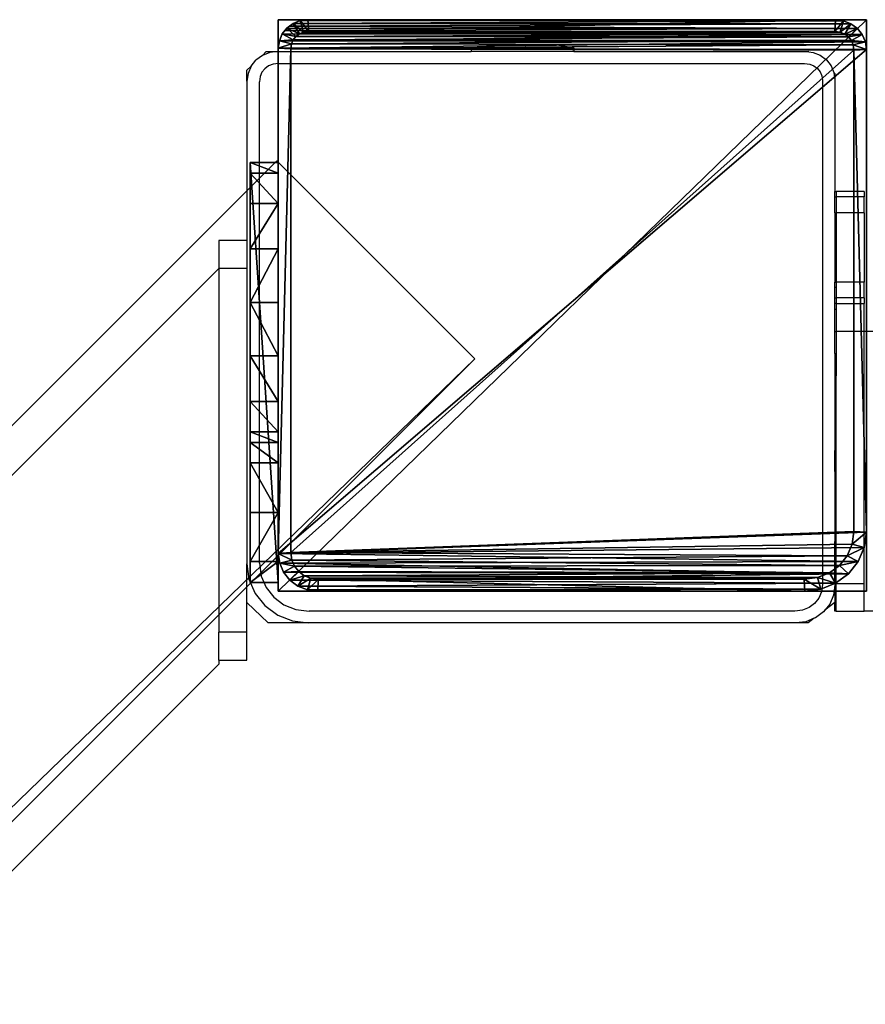
# Model space of a CAD drawing. Units: centimetres. Extents: x -307 to 309, y -335 to 334.
# Drawn here: x -132 to -120, y 293 to 307 of the extents above; entities that cross this region are included whole.
import ezdxf

# ---------------------------------------------------------------- set-up
doc = ezdxf.new("R2010")
doc.units = ezdxf.units.CM
doc.header["$LTSCALE"] = 2.54
doc.layers.get('0').update_dxf_attribs({"true_color": 0xff5454})
doc.layers.add('VP-EQ', color=7, linetype='Continuous', true_color=0x8a3492, plot=False)

# ---------------------------------------------------------------- blocks, each defined once
blk = doc.blocks.new('Grupuj_14')
at = {"color": 0}
mesh = blk.add_polyface(dxfattribs=at)
corners = [(0, 6, 10.441), (0, 0, 2), (0, 0, 10.441), (0, 0.152, 1.235), (0, 0.586, 0.586), (0, 1.235, 0.152), (0, 2), (0, 4, 5), (0, 2.765, 0.152), (0, 3.414, 0.586), (0, 3.848, 1.235), (0, 4.293, 5.707), (0, 5, 6), (0, 5.7, 6), (0, 6, 6.3), (0, 4, 2)]
mesh.append_faces([[corners[k] for k in face] for face in [(0, 1, 2), (13, 0, 14)]], dxfattribs={"vtx0": -1, "color": 0})
mesh.append_faces([[corners[k] for k in face] for face in [(1, 0, 3), (3, 0, 4), (4, 0, 5), (5, 0, 6), (6, 7, 8), (8, 7, 9), (9, 7, 10), (7, 0, 11), (11, 0, 12), (12, 0, 13)]], dxfattribs={"vtx0": -1, "vtx1": -1, "color": 0})
mesh.append_faces([[corners[k] for k in face] for face in [(6, 0, 7)]], dxfattribs={"vtx0": -1, "vtx1": -1, "vtx2": -1, "color": 0})
mesh.append_faces([[corners[k] for k in face] for face in [(15, 10, 7)]], dxfattribs={"vtx1": -1, "color": 0})
mesh = blk.add_polyface(dxfattribs=at)
corners = [(0.4, 0, 10.441), (0, 6, 10.441), (0, 0, 10.441), (0.4, 6, 10.441)]
mesh.append_faces([[corners[k] for k in face] for face in [(0, 1, 2), (1, 0, 3)]], dxfattribs={"vtx0": -1, "color": 0})
mesh = blk.add_polyface(dxfattribs=at)
corners = [(0, 6, 10.441), (0.4, 6, 6.3), (0, 6, 6.3), (0.4, 6, 10.441)]
mesh.append_faces([[corners[k] for k in face] for face in [(0, 1, 2), (1, 0, 3)]], dxfattribs={"vtx0": -1, "color": 0})
mesh = blk.add_polyface(dxfattribs=at)
corners = [(0.4, 6, 6.3), (0, 5.7, 6), (0, 6, 6.3), (0.4, 5.7, 6)]
mesh.append_faces([[corners[k] for k in face] for face in [(0, 1, 2), (1, 0, 3)]], dxfattribs={"vtx0": -1, "color": 0})
mesh = blk.add_polyface(dxfattribs=at)
corners = [(0.4, 0.152, 1.235), (0.4, 0, 10.441), (0.4, 0, 2), (0.4, 6, 10.441), (0.4, 0.586, 0.586), (0.4, 1.235, 0.152), (0.4, 2), (0.4, 4, 5), (0.4, 2.765, 0.152), (0.4, 3.414, 0.586), (0.4, 3.848, 1.235), (0.4, 4, 2), (0.4, 4.293, 5.707), (0.4, 5, 6), (0.4, 5.7, 6), (0.4, 6, 6.3)]
mesh.append_faces([[corners[k] for k in face] for face in [(0, 1, 2), (7, 10, 11), (3, 14, 15)]], dxfattribs={"vtx0": -1, "color": 0})
mesh.append_faces([[corners[k] for k in face] for face in [(1, 0, 3)]], dxfattribs={"vtx0": -1, "vtx1": -1, "color": 0})
mesh.append_faces([[corners[k] for k in face] for face in [(3, 6, 7)]], dxfattribs={"vtx0": -1, "vtx1": -1, "vtx2": -1, "color": 0})
mesh.append_faces([[corners[k] for k in face] for face in [(3, 0, 4), (3, 4, 5), (3, 5, 6), (7, 6, 8), (7, 8, 9), (7, 9, 10), (3, 7, 12), (3, 12, 13), (3, 13, 14)]], dxfattribs={"vtx0": -1, "vtx2": -1, "color": 0})
mesh = blk.add_polyface(dxfattribs=at)
corners = [(0.4, 5.7, 6), (0, 5, 6), (0, 5.7, 6), (0.4, 5, 6)]
mesh.append_faces([[corners[k] for k in face] for face in [(0, 1, 2), (1, 0, 3)]], dxfattribs={"vtx0": -1, "color": 0})
mesh = blk.add_polyface(dxfattribs=at)
corners = [(0, 5, 6), (0.4, 4.293, 5.707), (0, 4.293, 5.707), (0.4, 5, 6)]
mesh.append_faces([[corners[k] for k in face] for face in [(0, 1, 2), (1, 0, 3)]], dxfattribs={"vtx0": -1, "color": 0})
mesh = blk.add_polyface(dxfattribs=at)
corners = [(0, 4.293, 5.707), (0.4, 4, 5), (0, 4, 5), (0.4, 4.293, 5.707)]
mesh.append_faces([[corners[k] for k in face] for face in [(0, 1, 2), (1, 0, 3)]], dxfattribs={"vtx0": -1, "color": 0})
mesh = blk.add_polyface(dxfattribs=at)
corners = [(0, 4, 5), (0.4, 4, 2), (0, 4, 2), (0.4, 4, 5)]
mesh.append_faces([[corners[k] for k in face] for face in [(0, 1, 2), (1, 0, 3)]], dxfattribs={"vtx0": -1, "color": 0})
mesh = blk.add_polyface(dxfattribs=at)
corners = [(0, 4, 2), (0.4, 3.848, 1.235), (0, 3.848, 1.235), (0.4, 4, 2)]
mesh.append_faces([[corners[k] for k in face] for face in [(0, 1, 2), (1, 0, 3)]], dxfattribs={"vtx0": -1, "color": 0})
mesh = blk.add_polyface(dxfattribs=at)
corners = [(0, 3.848, 1.235), (0.4, 3.414, 0.586), (0, 3.414, 0.586), (0.4, 3.848, 1.235)]
mesh.append_faces([[corners[k] for k in face] for face in [(0, 1, 2), (1, 0, 3)]], dxfattribs={"vtx0": -1, "color": 0})
mesh = blk.add_polyface(dxfattribs=at)
corners = [(0, 3.414, 0.586), (0.4, 2.765, 0.152), (0, 2.765, 0.152), (0.4, 3.414, 0.586)]
mesh.append_faces([[corners[k] for k in face] for face in [(0, 1, 2), (1, 0, 3)]], dxfattribs={"vtx0": -1, "color": 0})
mesh = blk.add_polyface(dxfattribs=at)
corners = [(0, 2.765, 0.152), (0.4, 2), (0, 2), (0.4, 2.765, 0.152)]
mesh.append_faces([[corners[k] for k in face] for face in [(0, 1, 2), (1, 0, 3)]], dxfattribs={"vtx0": -1, "color": 0})
mesh = blk.add_polyface(dxfattribs=at)
corners = [(0.4, 2), (0, 1.235, 0.152), (0, 2), (0.4, 1.235, 0.152)]
mesh.append_faces([[corners[k] for k in face] for face in [(0, 1, 2), (1, 0, 3)]], dxfattribs={"vtx0": -1, "color": 0})
mesh = blk.add_polyface(dxfattribs=at)
corners = [(0.4, 1.235, 0.152), (0, 0.586, 0.586), (0, 1.235, 0.152), (0.4, 0.586, 0.586)]
mesh.append_faces([[corners[k] for k in face] for face in [(0, 1, 2), (1, 0, 3)]], dxfattribs={"vtx0": -1, "color": 0})
mesh = blk.add_polyface(dxfattribs=at)
corners = [(0.4, 0.152, 1.235), (0, 0.586, 0.586), (0.4, 0.586, 0.586), (0, 0.152, 1.235)]
mesh.append_faces([[corners[k] for k in face] for face in [(0, 1, 2), (1, 0, 3)]], dxfattribs={"vtx0": -1, "color": 0})
mesh = blk.add_polyface(dxfattribs=at)
corners = [(0.4, 0, 2), (0, 0.152, 1.235), (0.4, 0.152, 1.235), (0, 0, 2)]
mesh.append_faces([[corners[k] for k in face] for face in [(0, 1, 2), (1, 0, 3)]], dxfattribs={"vtx0": -1, "color": 0})
mesh = blk.add_polyface(dxfattribs=at)
corners = [(0.4, 0, 10.441), (0, 0, 2), (0.4, 0, 2), (0, 0, 10.441)]
mesh.append_faces([[corners[k] for k in face] for face in [(0, 1, 2), (1, 0, 3)]], dxfattribs={"vtx0": -1, "color": 0})
blk = doc.blocks.new('Grupuj_13')
at = {"color": 0}
mesh = blk.add_polyface(dxfattribs=at)
corners = [(-4.4, 4), (245.613, 0), (-4.4, 0), (245.613, 4)]
mesh.append_faces([[corners[k] for k in face] for face in [(0, 1, 2), (1, 0, 3)]], dxfattribs={"vtx0": -1, "color": 0})
mesh = blk.add_polyface(dxfattribs=at)
corners = [(-4.4, 4, 4), (245.613, 4), (-4.4, 4), (245.613, 4, 4)]
mesh.append_faces([[corners[k] for k in face] for face in [(0, 1, 2), (1, 0, 3)]], dxfattribs={"vtx0": -1, "color": 0})
mesh = blk.add_polyface(dxfattribs=at)
corners = [(245.613, 0, 4), (-4.4, 4, 4), (-4.4, 0, 4), (245.613, 4, 4)]
mesh.append_faces([[corners[k] for k in face] for face in [(0, 1, 2), (1, 0, 3)]], dxfattribs={"vtx0": -1, "color": 0})
mesh = blk.add_polyface(dxfattribs=at)
corners = [(245.613, 4), (245.613, 0, 4), (245.613, 0), (245.613, 4, 4)]
mesh.append_faces([[corners[k] for k in face] for face in [(0, 1, 2), (1, 0, 3)]], dxfattribs={"vtx0": -1, "color": 0})
mesh = blk.add_polyface(dxfattribs=at)
corners = [(245.613, 0, 4), (-4.4, 0), (245.613, 0), (-4.4, 0, 4)]
mesh.append_faces([[corners[k] for k in face] for face in [(0, 1, 2), (1, 0, 3)]], dxfattribs={"vtx0": -1, "color": 0})
blk = doc.blocks.new('Komponent_12')
at = {"color": 9, "true_color": 0xc8c8c8, "rotation": 134.9999999999863}
blk.add_blockref('Grupuj_14', (4.813, 5.969, -0.009), dxfattribs=at)
at = {"color": 9, "true_color": 0xc8c8c8}
blk.add_blockref('Grupuj_13', (-240.8, 2, 6.441), dxfattribs=at)
blk = doc.blocks.new('Grupuj_55')
at = {"color": 0, "zscale": -1, "rotation": 314.9999999999999}
blk.add_blockref('Komponent_12', (170.767, 7.583, 16.41), dxfattribs=at)
at = {"color": 9, "true_color": 0xc8c8c8}
for name, p, rotation in [('Grupuj_13', (1.91, 179.269, 94.995), 314.9999999999999), ('Grupuj_14', (178.391, 8.4, 88.545), 89.99999999998624)]:
    blk.add_blockref(name, p, dxfattribs=dict(at, rotation=rotation))
blk = doc.blocks.new('Grupuj_4')
at = {"color": 0}
mesh = blk.add_polyface(dxfattribs=at)
corners = [(0, 0, 100), (0, 8.167), (0, 0), (0, 8.167, 100)]
mesh.append_faces([[corners[k] for k in face] for face in [(0, 1, 2), (1, 0, 3)]], dxfattribs={"vtx0": -1, "color": 0})
mesh = blk.add_polyface(dxfattribs=at)
corners = [(0, 8.167, 100), (8.4, 8.167), (0, 8.167), (8.4, 8.167, 100)]
mesh.append_faces([[corners[k] for k in face] for face in [(0, 1, 2), (1, 0, 3)]], dxfattribs={"vtx0": -1, "color": 0})
mesh = blk.add_polyface(dxfattribs=at)
corners = [(0, 0, 100), (8.4, 8.167, 100), (0, 8.167, 100), (8.4, 0, 100)]
mesh.append_faces([[corners[k] for k in face] for face in [(0, 1, 2), (1, 0, 3)]], dxfattribs={"vtx0": -1, "color": 0})
mesh = blk.add_polyface(dxfattribs=at)
corners = [(8.4, 8.167), (0, 0), (0, 8.167), (8.4, 0)]
mesh.append_faces([[corners[k] for k in face] for face in [(0, 1, 2), (1, 0, 3)]], dxfattribs={"vtx0": -1, "color": 0})
mesh = blk.add_polyface(dxfattribs=at)
corners = [(8.4, 8.167), (8.4, 0, 100), (8.4, 0), (8.4, 8.167, 100)]
mesh.append_faces([[corners[k] for k in face] for face in [(0, 1, 2), (1, 0, 3)]], dxfattribs={"vtx0": -1, "color": 0})
mesh = blk.add_polyface(dxfattribs=at)
corners = [(8.4, 0, 100), (0, 0), (8.4, 0), (0, 0, 100)]
mesh.append_faces([[corners[k] for k in face] for face in [(0, 1, 2), (1, 0, 3)]], dxfattribs={"vtx0": -1, "color": 0})
blk = doc.blocks.new('Grupuj_5')
at = {"color": 0}
mesh = blk.add_polyface(dxfattribs=at)
corners = [(0.016, 0.991, 1.5), (0, 25.204, 1.5), (0, 1.338, 1.5), (0.017, 25.565, 1.5), (0.064, 0.669, 1.5), (0.067, 25.902, 1.5), (0.109, 0.504, 1.5), (0.146, 26.191, 1.5), (0.14, 0.392, 1.5), (0.18, 0.305, 1.5), (0.249, 26.413, 1.5), (0.238, 0.179, 1.5), (0.353, 0.046, 1.5), (0.369, 26.552, 1.5), (0.477, 0, 1.5), (0.498, 26.6, 1.5), (8.966, 0, 1.5), (8.609, 26.6, 1.5), (8.865, 26.505, 1.5), (9.104, 26.227, 1.5), (9.13, 0.061, 1.5), (9.31, 25.785, 1.5), (9.283, 0.238, 1.5), (9.414, 0.521, 1.5), (9.467, 25.209, 1.5), (9.515, 0.889, 1.5), (9.566, 24.539, 1.5), (9.578, 1.318, 1.5), (9.6, 23.819, 1.5), (9.6, 1.778, 1.5)]
mesh.append_faces([[corners[k] for k in face] for face in [(0, 1, 2), (28, 27, 29)]], dxfattribs={"vtx0": -1, "color": 0})
mesh.append_faces([[corners[k] for k in face] for face in [(1, 0, 3), (3, 4, 5), (5, 6, 7), (7, 9, 10), (10, 12, 13), (13, 14, 15), (15, 16, 17), (17, 16, 18), (18, 16, 19), (19, 20, 21), (21, 23, 24), (24, 25, 26), (26, 27, 28)]], dxfattribs={"vtx0": -1, "vtx1": -1, "color": 0})
mesh.append_faces([[corners[k] for k in face] for face in [(3, 0, 4), (5, 4, 6), (7, 6, 8), (7, 8, 9), (10, 9, 11), (10, 11, 12), (13, 12, 14), (15, 14, 16), (19, 16, 20), (21, 20, 22), (21, 22, 23), (24, 23, 25), (26, 25, 27)]], dxfattribs={"vtx0": -1, "vtx2": -1, "color": 0})
mesh = blk.add_polyface(dxfattribs=at)
corners = [(0.369, 26.552, 1.5), (0.249, 26.413, 0.2), (0.249, 26.413, 1.5), (0.369, 26.552, 0.2)]
mesh.append_faces([[corners[k] for k in face] for face in [(0, 1, 2), (1, 0, 3)]], dxfattribs={"vtx0": -1, "color": 0})
mesh = blk.add_polyface(dxfattribs=at)
corners = [(0.369, 26.552, 0.2), (0.35, 25.923), (0.249, 26.413, 0.2), (0.421, 26.006)]
mesh.append_faces([[corners[k] for k in face] for face in [(0, 1, 2), (1, 0, 3)]], dxfattribs={"vtx0": -1, "color": 0})
mesh = blk.add_polyface(dxfattribs=at)
corners = [(0.369, 26.552, 1.5), (0.498, 26.6, 0.2), (0.369, 26.552, 0.2), (0.498, 26.6, 1.5)]
mesh.append_faces([[corners[k] for k in face] for face in [(0, 1, 2), (1, 0, 3)]], dxfattribs={"vtx0": -1, "color": 0})
mesh = blk.add_polyface(dxfattribs=at)
corners = [(0.498, 26.6, 0.2), (0.421, 26.006), (0.369, 26.552, 0.2), (0.511, 26.039)]
mesh.append_faces([[corners[k] for k in face] for face in [(0, 1, 2), (1, 0, 3)]], dxfattribs={"vtx0": -1, "color": 0})
mesh = blk.add_polyface(dxfattribs=at)
corners = [(0.498, 26.6, 0.2), (8.609, 26.6, 1.5), (8.609, 26.6, 0.2), (0.498, 26.6, 1.5)]
mesh.append_faces([[corners[k] for k in face] for face in [(0, 1, 2), (1, 0, 3)]], dxfattribs={"vtx0": -1, "color": 0})
mesh = blk.add_polyface(dxfattribs=at)
corners = [(8.609, 26.6, 0.2), (0.511, 26.039), (0.498, 26.6, 0.2), (8.596, 26.039)]
mesh.append_faces([[corners[k] for k in face] for face in [(0, 1, 2), (1, 0, 3)]], dxfattribs={"vtx0": -1, "color": 0})
mesh = blk.add_polyface(dxfattribs=at)
corners = [(8.609, 26.6, 0.2), (8.813, 25.959), (8.596, 26.039), (8.865, 26.505, 0.2)]
mesh.append_faces([[corners[k] for k in face] for face in [(0, 1, 2), (1, 0, 3)]], dxfattribs={"vtx0": -1, "color": 0})
mesh = blk.add_polyface(dxfattribs=at)
corners = [(8.609, 26.6, 1.5), (8.865, 26.505, 0.2), (8.609, 26.6, 0.2), (8.865, 26.505, 1.5)]
mesh.append_faces([[corners[k] for k in face] for face in [(0, 1, 2), (1, 0, 3)]], dxfattribs={"vtx0": -1, "color": 0})
mesh = blk.add_polyface(dxfattribs=at)
corners = [(8.865, 26.505, 0.2), (9.004, 25.737), (8.813, 25.959), (9.104, 26.227, 0.2)]
mesh.append_faces([[corners[k] for k in face] for face in [(0, 1, 2), (1, 0, 3)]], dxfattribs={"vtx0": -1, "color": 0})
mesh = blk.add_polyface(dxfattribs=at)
corners = [(8.865, 26.505, 0.2), (9.104, 26.227, 1.5), (9.104, 26.227, 0.2), (8.865, 26.505, 1.5)]
mesh.append_faces([[corners[k] for k in face] for face in [(0, 1, 2), (1, 0, 3)]], dxfattribs={"vtx0": -1, "color": 0})
mesh = blk.add_polyface(dxfattribs=at)
corners = [(0.249, 26.413, 1.5), (0.146, 26.191, 0.2), (0.146, 26.191, 1.5), (0.249, 26.413, 0.2)]
mesh.append_faces([[corners[k] for k in face] for face in [(0, 1, 2), (1, 0, 3)]], dxfattribs={"vtx0": -1, "color": 0})
mesh = blk.add_polyface(dxfattribs=at)
corners = [(0.249, 26.413, 0.2), (0.288, 25.791), (0.146, 26.191, 0.2), (0.35, 25.923)]
mesh.append_faces([[corners[k] for k in face] for face in [(0, 1, 2), (1, 0, 3)]], dxfattribs={"vtx0": -1, "color": 0})
mesh = blk.add_polyface(dxfattribs=at)
corners = [(0.146, 26.191, 1.5), (0.067, 25.902, 0.2), (0.067, 25.902, 1.5), (0.146, 26.191, 0.2)]
mesh.append_faces([[corners[k] for k in face] for face in [(0, 1, 2), (1, 0, 3)]], dxfattribs={"vtx0": -1, "color": 0})
mesh = blk.add_polyface(dxfattribs=at)
corners = [(0.146, 26.191, 0.2), (0.241, 25.619), (0.067, 25.902, 0.2), (0.288, 25.791)]
mesh.append_faces([[corners[k] for k in face] for face in [(0, 1, 2), (1, 0, 3)]], dxfattribs={"vtx0": -1, "color": 0})
mesh = blk.add_polyface(dxfattribs=at)
corners = [(9.104, 26.227, 0.2), (9.167, 25.385), (9.004, 25.737), (9.31, 25.785, 0.2)]
mesh.append_faces([[corners[k] for k in face] for face in [(0, 1, 2), (1, 0, 3)]], dxfattribs={"vtx0": -1, "color": 0})
mesh = blk.add_polyface(dxfattribs=at)
corners = [(9.104, 26.227, 0.2), (9.31, 25.785, 1.5), (9.31, 25.785, 0.2), (9.104, 26.227, 1.5)]
mesh.append_faces([[corners[k] for k in face] for face in [(0, 1, 2), (1, 0, 3)]], dxfattribs={"vtx0": -1, "color": 0})
mesh = blk.add_polyface(dxfattribs=at)
corners = [(0.2, 25.167), (0.211, 1.138), (0.2, 1.374), (0.212, 25.419), (0.239, 0.952), (0.241, 25.619), (0.282, 0.792), (0.288, 25.791), (0.339, 0.669), (0.35, 25.923), (0.406, 0.592), (0.421, 26.006), (0.49, 0.561), (0.511, 26.039), (8.953, 0.561), (8.596, 26.039), (8.813, 25.959), (9.004, 25.737), (9.078, 0.607), (9.167, 25.385), (9.182, 0.728), (9.293, 24.926), (9.272, 0.921), (9.34, 1.172), (9.371, 24.392), (9.384, 1.465), (9.4, 23.782), (9.4, 1.815)]
mesh.append_faces([[corners[k] for k in face] for face in [(0, 1, 2), (25, 26, 27)]], dxfattribs={"vtx0": -1, "color": 0})
mesh.append_faces([[corners[k] for k in face] for face in [(1, 3, 4), (4, 5, 6), (6, 7, 8), (8, 9, 10), (10, 11, 12), (12, 13, 14), (14, 17, 18), (18, 19, 20), (20, 21, 22), (22, 21, 23), (23, 24, 25)]], dxfattribs={"vtx0": -1, "vtx1": -1, "color": 0})
mesh.append_faces([[corners[k] for k in face] for face in [(1, 0, 3), (4, 3, 5), (6, 5, 7), (8, 7, 9), (10, 9, 11), (12, 11, 13), (14, 13, 15), (14, 15, 16), (14, 16, 17), (18, 17, 19), (20, 19, 21), (23, 21, 24), (25, 24, 26)]], dxfattribs={"vtx0": -1, "vtx2": -1, "color": 0})
mesh = blk.add_polyface(dxfattribs=at)
corners = [(0.067, 25.902, 1.5), (0.017, 25.565, 0.2), (0.017, 25.565, 1.5), (0.067, 25.902, 0.2)]
mesh.append_faces([[corners[k] for k in face] for face in [(0, 1, 2), (1, 0, 3)]], dxfattribs={"vtx0": -1, "color": 0})
mesh = blk.add_polyface(dxfattribs=at)
corners = [(0.067, 25.902, 0.2), (0.212, 25.419), (0.017, 25.565, 0.2), (0.241, 25.619)]
mesh.append_faces([[corners[k] for k in face] for face in [(0, 1, 2), (1, 0, 3)]], dxfattribs={"vtx0": -1, "color": 0})
mesh = blk.add_polyface(dxfattribs=at)
corners = [(9.31, 25.785, 0.2), (9.293, 24.926), (9.167, 25.385), (9.467, 25.209, 0.2)]
mesh.append_faces([[corners[k] for k in face] for face in [(0, 1, 2), (1, 0, 3)]], dxfattribs={"vtx0": -1, "color": 0})
mesh = blk.add_polyface(dxfattribs=at)
corners = [(9.31, 25.785, 0.2), (9.467, 25.209, 1.5), (9.467, 25.209, 0.2), (9.31, 25.785, 1.5)]
mesh.append_faces([[corners[k] for k in face] for face in [(0, 1, 2), (1, 0, 3)]], dxfattribs={"vtx0": -1, "color": 0})
mesh = blk.add_polyface(dxfattribs=at)
corners = [(0.017, 25.565, 1.5), (0, 25.204, 0.2), (0, 25.204, 1.5), (0.017, 25.565, 0.2)]
mesh.append_faces([[corners[k] for k in face] for face in [(0, 1, 2), (1, 0, 3)]], dxfattribs={"vtx0": -1, "color": 0})
mesh = blk.add_polyface(dxfattribs=at)
corners = [(0.017, 25.565, 0.2), (0.2, 25.167), (0, 25.204, 0.2), (0.212, 25.419)]
mesh.append_faces([[corners[k] for k in face] for face in [(0, 1, 2), (1, 0, 3)]], dxfattribs={"vtx0": -1, "color": 0})
mesh = blk.add_polyface(dxfattribs=at)
corners = [(0, 1.338, 1.5), (0, 25.204, 0.2), (0, 1.338, 0.2), (0, 25.204, 1.5)]
mesh.append_faces([[corners[k] for k in face] for face in [(0, 1, 2), (1, 0, 3)]], dxfattribs={"vtx0": -1, "color": 0})
mesh = blk.add_polyface(dxfattribs=at)
corners = [(0, 25.204, 0.2), (0.2, 1.374), (0, 1.338, 0.2), (0.2, 25.167)]
mesh.append_faces([[corners[k] for k in face] for face in [(0, 1, 2), (1, 0, 3)]], dxfattribs={"vtx0": -1, "color": 0})
mesh = blk.add_polyface(dxfattribs=at)
corners = [(9.467, 25.209, 0.2), (9.371, 24.392), (9.293, 24.926), (9.566, 24.539, 0.2)]
mesh.append_faces([[corners[k] for k in face] for face in [(0, 1, 2), (1, 0, 3)]], dxfattribs={"vtx0": -1, "color": 0})
mesh = blk.add_polyface(dxfattribs=at)
corners = [(9.467, 25.209, 0.2), (9.566, 24.539, 1.5), (9.566, 24.539, 0.2), (9.467, 25.209, 1.5)]
mesh.append_faces([[corners[k] for k in face] for face in [(0, 1, 2), (1, 0, 3)]], dxfattribs={"vtx0": -1, "color": 0})
mesh = blk.add_polyface(dxfattribs=at)
corners = [(9.566, 24.539, 0.2), (9.4, 23.782), (9.371, 24.392), (9.6, 23.819, 0.2)]
mesh.append_faces([[corners[k] for k in face] for face in [(0, 1, 2), (1, 0, 3)]], dxfattribs={"vtx0": -1, "color": 0})
mesh = blk.add_polyface(dxfattribs=at)
corners = [(9.566, 24.539, 0.2), (9.6, 23.819, 1.5), (9.6, 23.819, 0.2), (9.566, 24.539, 1.5)]
mesh.append_faces([[corners[k] for k in face] for face in [(0, 1, 2), (1, 0, 3)]], dxfattribs={"vtx0": -1, "color": 0})
mesh = blk.add_polyface(dxfattribs=at)
corners = [(9.4, 1.815), (9.6, 23.819, 0.2), (9.6, 1.778, 0.2), (9.4, 23.782)]
mesh.append_faces([[corners[k] for k in face] for face in [(0, 1, 2), (1, 0, 3)]], dxfattribs={"vtx0": -1, "color": 0})
mesh = blk.add_polyface(dxfattribs=at)
corners = [(9.6, 1.778, 0.2), (9.6, 23.819, 1.5), (9.6, 1.778, 1.5), (9.6, 23.819, 0.2)]
mesh.append_faces([[corners[k] for k in face] for face in [(0, 1, 2), (1, 0, 3)]], dxfattribs={"vtx0": -1, "color": 0})
mesh = blk.add_polyface(dxfattribs=at)
corners = [(9.4, 1.815), (9.578, 1.318, 0.2), (9.384, 1.465), (9.6, 1.778, 0.2)]
mesh.append_faces([[corners[k] for k in face] for face in [(0, 1, 2), (1, 0, 3)]], dxfattribs={"vtx0": -1, "color": 0})
mesh = blk.add_polyface(dxfattribs=at)
corners = [(9.6, 1.778, 0.2), (9.578, 1.318, 1.5), (9.578, 1.318, 0.2), (9.6, 1.778, 1.5)]
mesh.append_faces([[corners[k] for k in face] for face in [(0, 1, 2), (1, 0, 3)]], dxfattribs={"vtx0": -1, "color": 0})
mesh = blk.add_polyface(dxfattribs=at)
corners = [(0.2, 1.374), (0.016, 0.991, 0.2), (0, 1.338, 0.2), (0.211, 1.138)]
mesh.append_faces([[corners[k] for k in face] for face in [(0, 1, 2), (1, 0, 3)]], dxfattribs={"vtx0": -1, "color": 0})
mesh = blk.add_polyface(dxfattribs=at)
corners = [(0, 1.338, 1.5), (0.016, 0.991, 0.2), (0.016, 0.991, 1.5), (0, 1.338, 0.2)]
mesh.append_faces([[corners[k] for k in face] for face in [(0, 1, 2), (1, 0, 3)]], dxfattribs={"vtx0": -1, "color": 0})
mesh = blk.add_polyface(dxfattribs=at)
corners = [(9.384, 1.465), (9.515, 0.889, 0.2), (9.34, 1.172), (9.578, 1.318, 0.2)]
mesh.append_faces([[corners[k] for k in face] for face in [(0, 1, 2), (1, 0, 3)]], dxfattribs={"vtx0": -1, "color": 0})
mesh = blk.add_polyface(dxfattribs=at)
corners = [(9.34, 1.172), (9.414, 0.521, 0.2), (9.272, 0.921), (9.515, 0.889, 0.2)]
mesh.append_faces([[corners[k] for k in face] for face in [(0, 1, 2), (1, 0, 3)]], dxfattribs={"vtx0": -1, "color": 0})
mesh = blk.add_polyface(dxfattribs=at)
corners = [(9.578, 1.318, 0.2), (9.515, 0.889, 1.5), (9.515, 0.889, 0.2), (9.578, 1.318, 1.5)]
mesh.append_faces([[corners[k] for k in face] for face in [(0, 1, 2), (1, 0, 3)]], dxfattribs={"vtx0": -1, "color": 0})
mesh = blk.add_polyface(dxfattribs=at)
corners = [(0.211, 1.138), (0.064, 0.669, 0.2), (0.016, 0.991, 0.2), (0.239, 0.952)]
mesh.append_faces([[corners[k] for k in face] for face in [(0, 1, 2), (1, 0, 3)]], dxfattribs={"vtx0": -1, "color": 0})
mesh = blk.add_polyface(dxfattribs=at)
corners = [(0.016, 0.991, 1.5), (0.064, 0.669, 0.2), (0.064, 0.669, 1.5), (0.016, 0.991, 0.2)]
mesh.append_faces([[corners[k] for k in face] for face in [(0, 1, 2), (1, 0, 3)]], dxfattribs={"vtx0": -1, "color": 0})
mesh = blk.add_polyface(dxfattribs=at)
corners = [(0.239, 0.952), (0.14, 0.392, 0.2), (0.064, 0.669, 0.2), (0.282, 0.792)]
mesh.append_faces([[corners[k] for k in face] for face in [(0, 1, 2), (1, 0, 3)]], dxfattribs={"vtx0": -1, "color": 0})
mesh = blk.add_polyface(dxfattribs=at)
corners = [(9.272, 0.921), (9.283, 0.238, 0.2), (9.182, 0.728), (9.414, 0.521, 0.2)]
mesh.append_faces([[corners[k] for k in face] for face in [(0, 1, 2), (1, 0, 3)]], dxfattribs={"vtx0": -1, "color": 0})
mesh = blk.add_polyface(dxfattribs=at)
corners = [(9.515, 0.889, 0.2), (9.414, 0.521, 1.5), (9.414, 0.521, 0.2), (9.515, 0.889, 1.5)]
mesh.append_faces([[corners[k] for k in face] for face in [(0, 1, 2), (1, 0, 3)]], dxfattribs={"vtx0": -1, "color": 0})
mesh = blk.add_polyface(dxfattribs=at)
corners = [(0.109, 0.504, 1.5), (0.14, 0.392, 0.2), (0.14, 0.392, 1.5), (0.064, 0.669, 0.2), (0.064, 0.669, 1.5)]
mesh.append_faces([[corners[k] for k in face] for face in [(0, 1, 2), (3, 0, 4)]], dxfattribs={"vtx0": -1, "color": 0})
mesh.append_faces([[corners[k] for k in face] for face in [(1, 0, 3)]], dxfattribs={"vtx0": -1, "vtx1": -1, "color": 0})
mesh = blk.add_polyface(dxfattribs=at)
corners = [(0.282, 0.792), (0.238, 0.179, 0.2), (0.14, 0.392, 0.2), (0.339, 0.669)]
mesh.append_faces([[corners[k] for k in face] for face in [(0, 1, 2), (1, 0, 3)]], dxfattribs={"vtx0": -1, "color": 0})
mesh = blk.add_polyface(dxfattribs=at)
corners = [(0.339, 0.669), (0.353, 0.046, 0.2), (0.238, 0.179, 0.2), (0.406, 0.592)]
mesh.append_faces([[corners[k] for k in face] for face in [(0, 1, 2), (1, 0, 3)]], dxfattribs={"vtx0": -1, "color": 0})
mesh = blk.add_polyface(dxfattribs=at)
corners = [(9.182, 0.728), (9.13, 0.061, 0.2), (9.078, 0.607), (9.283, 0.238, 0.2)]
mesh.append_faces([[corners[k] for k in face] for face in [(0, 1, 2), (1, 0, 3)]], dxfattribs={"vtx0": -1, "color": 0})
mesh = blk.add_polyface(dxfattribs=at)
corners = [(0.406, 0.592), (0.477, 0, 0.2), (0.353, 0.046, 0.2), (0.49, 0.561)]
mesh.append_faces([[corners[k] for k in face] for face in [(0, 1, 2), (1, 0, 3)]], dxfattribs={"vtx0": -1, "color": 0})
mesh = blk.add_polyface(dxfattribs=at)
corners = [(0.49, 0.561), (8.966, 0, 0.2), (0.477, 0, 0.2), (8.953, 0.561)]
mesh.append_faces([[corners[k] for k in face] for face in [(0, 1, 2), (1, 0, 3)]], dxfattribs={"vtx0": -1, "color": 0})
mesh = blk.add_polyface(dxfattribs=at)
corners = [(9.078, 0.607), (8.966, 0, 0.2), (8.953, 0.561), (9.13, 0.061, 0.2)]
mesh.append_faces([[corners[k] for k in face] for face in [(0, 1, 2), (1, 0, 3)]], dxfattribs={"vtx0": -1, "color": 0})
mesh = blk.add_polyface(dxfattribs=at)
corners = [(9.414, 0.521, 0.2), (9.283, 0.238, 1.5), (9.283, 0.238, 0.2), (9.414, 0.521, 1.5)]
mesh.append_faces([[corners[k] for k in face] for face in [(0, 1, 2), (1, 0, 3)]], dxfattribs={"vtx0": -1, "color": 0})
mesh = blk.add_polyface(dxfattribs=at)
corners = [(0.18, 0.305, 1.5), (0.238, 0.179, 0.2), (0.238, 0.179, 1.5), (0.14, 0.392, 0.2), (0.14, 0.392, 1.5)]
mesh.append_faces([[corners[k] for k in face] for face in [(0, 1, 2), (3, 0, 4)]], dxfattribs={"vtx0": -1, "color": 0})
mesh.append_faces([[corners[k] for k in face] for face in [(1, 0, 3)]], dxfattribs={"vtx0": -1, "vtx1": -1, "color": 0})
mesh = blk.add_polyface(dxfattribs=at)
corners = [(0.238, 0.179, 1.5), (0.353, 0.046, 0.2), (0.353, 0.046, 1.5), (0.238, 0.179, 0.2)]
mesh.append_faces([[corners[k] for k in face] for face in [(0, 1, 2), (1, 0, 3)]], dxfattribs={"vtx0": -1, "color": 0})
mesh = blk.add_polyface(dxfattribs=at)
corners = [(9.283, 0.238, 0.2), (9.13, 0.061, 1.5), (9.13, 0.061, 0.2), (9.283, 0.238, 1.5)]
mesh.append_faces([[corners[k] for k in face] for face in [(0, 1, 2), (1, 0, 3)]], dxfattribs={"vtx0": -1, "color": 0})
mesh = blk.add_polyface(dxfattribs=at)
corners = [(0.477, 0, 1.5), (0.353, 0.046, 0.2), (0.477, 0, 0.2), (0.353, 0.046, 1.5)]
mesh.append_faces([[corners[k] for k in face] for face in [(0, 1, 2), (1, 0, 3)]], dxfattribs={"vtx0": -1, "color": 0})
mesh = blk.add_polyface(dxfattribs=at)
corners = [(8.966, 0, 1.5), (0.477, 0, 0.2), (8.966, 0, 0.2), (0.477, 0, 1.5)]
mesh.append_faces([[corners[k] for k in face] for face in [(0, 1, 2), (1, 0, 3)]], dxfattribs={"vtx0": -1, "color": 0})
mesh = blk.add_polyface(dxfattribs=at)
corners = [(9.13, 0.061, 1.5), (8.966, 0, 0.2), (9.13, 0.061, 0.2), (8.966, 0, 1.5)]
mesh.append_faces([[corners[k] for k in face] for face in [(0, 1, 2), (1, 0, 3)]], dxfattribs={"vtx0": -1, "color": 0})
blk = doc.blocks.new('Komponent_1')
at = {"color": 9, "true_color": 0xc8c8c8}
blk.add_blockref('Grupuj_4', (0, 0), dxfattribs=at)
at = {"color": 9, "true_color": 0xc2c6c8, "xscale": 0.8506944278874292, "yscale": 0.3157870070363644, "zscale": -0.3999948501587312, "rotation": 90.00000000000006}
blk.add_blockref('Grupuj_5', (8.4, 0, 100.6), dxfattribs=at)
blk = doc.blocks.new('Grupuj_39')
at = {"color": 0}
blk.add_blockref('Komponent_1', (241.6, 0), dxfattribs=at)
blk = doc.blocks.new('Grupuj_6')
at = {"color": 0}
for name, p, rotation in [('Grupuj_39', (428.547, 641.592, 0.279), 180), ('Grupuj_55', (186.947, 461.16, 0.279), 90.00000000000001)]:
    blk.add_blockref(name, p, dxfattribs=dict(at, rotation=rotation))
blk = doc.blocks.new('2401B')
at = {"layer": 'VP-EQ', "color": 0}
for p, q in [((12411.02, 310.96), (12411.313, 311.01)), ((12411.313, 311.01), (12412.179, 311.011)), ((12412.471, 310.961), (12412.179, 311.011)), ((12408.031, 310.854), (12407.94, 310.786)), ((12408.031, 310.854), (12408.085, 310.91)), ((12408.137, 310.896), (12408.031, 310.854)), ((12408.085, 310.91), (12408.251, 310.91)), ((12408.251, 310.91), (12408.137, 310.896)), ((12408.251, 310.91), (12411.013, 310.91)), ((12411.013, 310.96), (12411.02, 310.96)), ((12411.013, 310.96), (12411.013, 310.91)), ((12412.479, 310.911), (12411.013, 310.91)), ((12411.02, 310.96), (12412.471, 310.961)), ((12412.479, 310.961), (12412.471, 310.961)), ((12412.479, 310.961), (12412.479, 310.911)), ((12412.479, 310.911), (12415.788, 310.91)), ((12415.788, 310.91), (12415.828, 310.91)), ((12415.788, 310.91), (12415.836, 310.904)), ((12415.836, 310.904), (12415.828, 310.91)), ((12415.836, 310.904), (12415.897, 310.897)), ((12415.897, 310.897), (12415.999, 310.856)), ((12415.999, 310.856), (12416.087, 310.792)), ((12407.87, 310.699), (12407.94, 310.786)), ((12408.12, 310.705), (12408.066, 310.665)), ((12408.184, 310.73), (12408.12, 310.705)), ((12408.263, 310.74), (12408.184, 310.73)), ((12408.263, 310.74), (12415.776, 310.74)), ((12415.776, 310.74), (12415.851, 310.731)), ((12415.851, 310.731), (12415.91, 310.707)), ((12415.91, 310.707), (12415.96, 310.67)), ((12416.087, 310.792), (12416.154, 310.708)), ((12416.154, 310.708), (12416.196, 310.609)), ((12407.811, 310.644), (12407.87, 310.699)), ((12407.811, 310.487), (12407.811, 310.644)), ((12407.826, 310.597), (12407.811, 310.487)), ((12407.87, 310.699), (12407.826, 310.597)), ((12408.024, 310.613), (12407.998, 310.552)), ((12408.066, 310.665), (12408.024, 310.613)), ((12415.96, 310.67), (12415.999, 310.622)), ((12415.999, 310.622), (12416.023, 310.565)), ((12416.023, 310.565), (12416.033, 310.494)), ((12416.21, 310.597), (12416.196, 310.609)), ((12416.196, 310.609), (12416.21, 310.505)), ((12416.21, 310.597), (12416.21, 310.505)), ((12407.811, 310.487), (12407.811, 308.21)), ((12407.998, 310.552), (12407.988, 310.476)), ((12407.988, 303.598), (12407.988, 310.476)), ((12416.033, 310.494), (12416.033, 303.294)), ((12416.21, 310.505), (12416.21, 308.91)), ((12416.21, 308.91), (12416.227, 308.91)), ((12416.21, 308.833), (12416.21, 308.91)), ((12416.627, 308.91), (12416.227, 308.91)), ((12416.227, 308.91), (12416.227, 308.833)), ((12416.627, 308.91), (12416.627, 308.833)), ((12416.21, 308.833), (12416.227, 308.833)), ((12416.21, 308.605), (12416.21, 308.833)), ((12416.227, 308.833), (12416.227, 308.605)), ((12416.627, 308.833), (12416.227, 308.833)), ((12416.627, 308.605), (12416.627, 308.833)), ((12416.21, 308.605), (12416.227, 308.605)), ((12416.21, 308.605), (12416.21, 307.616)), ((12416.227, 308.605), (12416.227, 307.616)), ((12416.627, 308.605), (12416.227, 308.605)), ((12416.627, 308.605), (12416.627, 307.616)), ((12407.811, 308.21), (12407.411, 308.21)), ((12407.411, 308.21), (12407.411, 307.81)), ((12407.811, 308.21), (12407.811, 307.81)), ((12407.411, 307.81), (12231.963, 132.363)), ((12407.811, 307.81), (12407.411, 307.81)), ((12407.411, 307.81), (12407.411, 302.61)), ((12407.811, 307.81), (12407.811, 303.587)), ((12416.21, 307.616), (12416.227, 307.616)), ((12416.21, 307.545), (12416.21, 307.616)), ((12416.627, 307.616), (12416.227, 307.616)), ((12416.227, 307.616), (12416.227, 307.542)), ((12416.627, 307.388), (12416.627, 307.616)), ((12416.21, 307.545), (12416.227, 307.542)), ((12416.21, 307.541), (12416.21, 307.545)), ((12416.21, 307.541), (12416.227, 307.542)), ((12416.21, 307.388), (12416.21, 307.541)), ((12416.227, 307.542), (12416.227, 307.388)), ((12416.21, 307.388), (12416.227, 307.388)), ((12416.21, 307.31), (12416.21, 307.388)), ((12416.227, 307.388), (12416.227, 307.31)), ((12416.627, 307.388), (12416.227, 307.388)), ((12416.627, 307.388), (12416.627, 307.31)), ((12416.227, 307.31), (12416.21, 307.31)), ((12416.21, 307.228), (12416.21, 307.31)), ((12416.21, 307.228), (12416.227, 307.228)), ((12416.21, 306.91), (12416.21, 307.228)), ((12416.227, 307.31), (12416.627, 307.31)), ((12416.227, 307.31), (12416.227, 307.228)), ((12416.227, 307.228), (12416.227, 306.91)), ((12416.627, 306.91), (12416.627, 307.31)), ((12416.21, 306.91), (12416.227, 306.91)), ((12416.21, 306.593), (12416.21, 306.91)), ((12416.227, 306.91), (12416.227, 306.593)), ((12416.627, 306.91), (12416.227, 306.91)), ((12472.74, 306.91), (12416.627, 306.91)), ((12416.627, 303.31), (12416.627, 306.91)), ((12416.21, 306.593), (12416.227, 306.593)), ((12416.21, 306.593), (12416.21, 306.278)), ((12416.227, 306.593), (12416.227, 306.28)), ((12416.21, 306.278), (12416.227, 306.28)), ((12416.21, 306.278), (12416.227, 306.276)), ((12416.21, 306.278), (12416.21, 305.208)), ((12416.227, 306.28), (12416.227, 306.276)), ((12416.227, 305.208), (12416.227, 306.276)), ((12416.21, 305.208), (12416.227, 305.208)), ((12416.21, 304.91), (12416.21, 305.208)), ((12416.227, 304.91), (12416.227, 305.208)), ((12416.21, 304.91), (12416.227, 304.91)), ((12416.21, 304.91), (12416.21, 303.91)), ((12416.227, 303.91), (12416.227, 304.91)), ((12416.227, 303.91), (12416.21, 303.91)), ((12416.21, 303.31), (12416.21, 303.91)), ((12416.227, 303.31), (12416.227, 303.91)), ((12407.811, 303.038), (12407.811, 303.587)), ((12407.811, 303.587), (12407.84, 303.369)), ((12407.988, 303.598), (12408.013, 303.413)), ((12408.013, 303.413), (12408.083, 303.251)), ((12407.84, 303.369), (12407.928, 303.165)), ((12408.083, 303.251), (12408.194, 303.112)), ((12416.033, 303.294), (12416.019, 303.188)), ((12416.21, 303.283), (12416.191, 303.143)), ((12416.227, 303.31), (12416.21, 303.31)), ((12416.21, 303.31), (12416.21, 303.283)), ((12416.21, 303.283), (12416.21, 303.21)), ((12416.227, 303.31), (12416.627, 303.31)), ((12416.227, 303.21), (12416.227, 303.31)), ((12416.627, 302.91), (12416.627, 303.31)), ((12407.928, 303.165), (12408.068, 302.991)), ((12408.194, 303.112), (12408.339, 303.005)), ((12416.019, 303.188), (12415.98, 303.099)), ((12416.191, 303.143), (12416.135, 303.013)), ((12416.21, 303.21), (12416.227, 303.21)), ((12416.21, 303.21), (12416.21, 303.038)), ((12416.227, 302.91), (12416.227, 303.21)), ((12407.811, 302.61), (12407.811, 303.038)), ((12408.114, 302.744), (12407.811, 303.038)), ((12408.068, 302.991), (12408.25, 302.857)), ((12408.339, 303.005), (12408.508, 302.938)), ((12415.84, 302.965), (12415.748, 302.928)), ((12415.92, 303.023), (12415.84, 302.965)), ((12415.98, 303.099), (12415.92, 303.023)), ((12416.21, 303.038), (12416.066, 302.927)), ((12416.135, 303.013), (12416.066, 302.927)), ((12416.21, 302.91), (12416.21, 303.038)), ((12408.25, 302.857), (12408.461, 302.773)), ((12408.508, 302.938), (12408.7, 302.914)), ((12415.637, 302.914), (12408.7, 302.914)), ((12415.748, 302.928), (12415.637, 302.914)), ((12416.046, 302.902), (12415.93, 302.816)), ((12416.066, 302.927), (12416.046, 302.902)), ((12416.227, 302.91), (12416.21, 302.91)), ((12416.227, 302.91), (12416.627, 302.91)), ((12473.655, 302.91), (12416.627, 302.91)), ((12408.689, 302.744), (12408.114, 302.744)), ((12408.461, 302.773), (12408.689, 302.744)), ((12410.598, 302.744), (12408.689, 302.744)), ((12415.649, 302.744), (12410.598, 302.744)), ((12415.794, 302.762), (12415.649, 302.744)), ((12415.828, 302.744), (12415.649, 302.744)), ((12415.914, 302.81), (12415.794, 302.762)), ((12415.914, 302.81), (12415.828, 302.744)), ((12415.93, 302.816), (12415.914, 302.81)), ((12407.811, 302.61), (12407.411, 302.61)), ((12407.411, 302.21), (12407.411, 302.61)), ((12407.811, 302.21), (12407.811, 302.61)), ((12407.411, 302.157), (12237.617, 132.363)), ((12407.411, 302.21), (12407.811, 302.21)), ((12407.411, 302.21), (12407.411, 302.157))]:
    blk.add_line(p, q, dxfattribs=at)

msp = doc.modelspace()

# ---------------------------------------------------------------- block references
at = {"color": 0}
msp.add_blockref('Grupuj_6', (-306.685, -334.408), dxfattribs=at)
at = {"layer": 'VP-EQ', "color": 0}
msp.add_blockref('2401B', (-12536.397, -4.181), dxfattribs=at)

doc.saveas('drawing.dxf')
